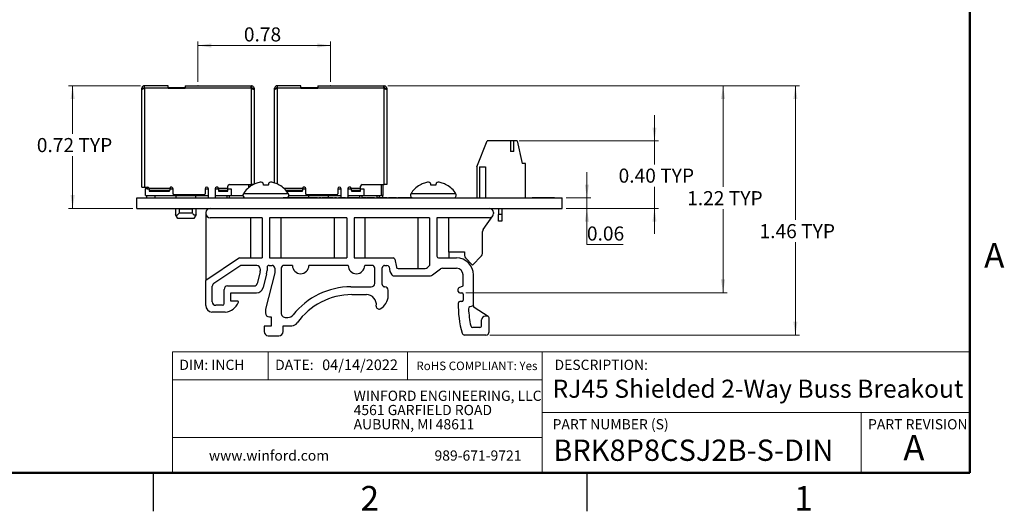
# Model space of a CAD drawing. Units: inches. Extents: x 0.1 to 10.1, y 0.1 to 6.5.
# Drawn here: x 4.3 to 10.1, y 0.1 to 3 of the extents above; entities that cross this region are included whole.
import ezdxf

# ---------------------------------------------------------------- set-up
doc = ezdxf.new("R2010")
doc.units = ezdxf.units.IN
doc.header["$LTSCALE"] = 0.6
doc.header["$MEASUREMENT"] = 0
doc.header["$PDSIZE"] = -1
doc.styles.add('SLDTEXTSTYLE1', font='TXT', dxfattribs={"width": 0.75})
doc.dimstyles.new('SLDDIMSTYLE3', dxfattribs={"dimtxt": 0.082677, "dimasz": 0.078, "dimexe": 0, "dimexo": 0.0625, "dimgap": 0.020669, "dimtad": 0, "dimtih": 1, "dimtoh": 1, "dimrnd": 1e-09, "dimzin": 0, "dimdsep": 46, "dimtxsty": 'SLDTEXTSTYLE1', "dimsah": 1, "dimcen": 0.09, "dimadec": 0, "dimazin": 0, "dimtfac": 1, "dimtmove": 0, "dimatfit": 0, "dimfxl": 0, "dimfrac": 2, "dimtolj": 1, "dimtzin": 12, "dimarcsym": 0})
doc.dimstyles.new('SLDDIMSTYLE5', dxfattribs={"dimtxt": 0.082677, "dimasz": 0.078, "dimexe": 0, "dimexo": 0.0625, "dimgap": 0.020669, "dimtad": 1, "dimrnd": 1e-09, "dimdsep": 46, "dimtxsty": 'SLDTEXTSTYLE1', "dimsah": 1, "dimcen": 0.09, "dimadec": 0, "dimazin": 2, "dimtfac": 1, "dimtofl": 0, "dimtmove": 0, "dimatfit": 3, "dimfxl": 0, "dimfrac": 2, "dimtolj": 1, "dimtzin": 12, "dimarcsym": 0})
doc.dimstyles.new('SLDDIMSTYLE6', dxfattribs={"dimtxt": 0.082677, "dimasz": 0.078, "dimexe": 0, "dimexo": 0.0625, "dimgap": 0.020669, "dimtad": 0, "dimtih": 1, "dimtoh": 1, "dimrnd": 1e-09, "dimzin": 12, "dimdsep": 46, "dimtxsty": 'SLDTEXTSTYLE1', "dimsah": 1, "dimcen": 0.09, "dimadec": 0, "dimazin": 3, "dimtfac": 1, "dimtofl": 0, "dimtmove": 0, "dimatfit": 3, "dimfxl": 0, "dimfrac": 2, "dimtolj": 1, "dimtzin": 12, "dimarcsym": 0})
doc.dimstyles.new('SLDDIMSTYLE7', dxfattribs={"dimtxt": 0.082677, "dimasz": 0.078, "dimexe": 0, "dimexo": 0.0625, "dimgap": 0.020669, "dimtad": 0, "dimtih": 1, "dimtoh": 1, "dimrnd": 1e-09, "dimdsep": 46, "dimtxsty": 'SLDTEXTSTYLE1', "dimsah": 1, "dimcen": 0.09, "dimadec": 0, "dimazin": 2, "dimtfac": 1, "dimtmove": 0, "dimatfit": 0, "dimfxl": 0, "dimfrac": 2, "dimtolj": 1, "dimtzin": 12, "dimarcsym": 0})
doc.dimstyles.new('SLDDIMSTYLE8', dxfattribs={"dimtxt": 0.082677, "dimasz": 0.078, "dimexe": 0, "dimexo": 0.0625, "dimgap": 0.020669, "dimtad": 0, "dimtih": 1, "dimtoh": 1, "dimrnd": 1e-09, "dimdsep": 46, "dimtxsty": 'SLDTEXTSTYLE1', "dimsah": 1, "dimcen": 0.09, "dimadec": 0, "dimazin": 2, "dimtfac": 1, "dimtofl": 0, "dimtmove": 0, "dimatfit": 3, "dimfxl": 0, "dimfrac": 2, "dimtolj": 1, "dimtzin": 12, "dimarcsym": 0})

# ---------------------------------------------------------------- blocks, each defined once
blk = doc.blocks.new('SW_NOTE_0')
at = {"color": 0, "linetype": 'Continuous', "lineweight": 0, "char_height": 0.06, "attachment_point": 1, "style": 'SLDTEXTSTYLE1'}
for s, insert in [('WINFORD ENGINEERING, LLC', (0, 0.0773)), ('4561 GARFIELD ROAD', (0, -0.0063)), ('AUBURN, MI 48611', (0, -0.0899))]:
    blk.add_mtext(s, dxfattribs=dict(at, insert=insert))
blk = doc.blocks.new('_D_8')
at = {"color": 7, "linetype": 'Continuous', "lineweight": 18}
for p, q in [((5.3636, 2.5971), (5.3636, 2.8333)), ((5.3636, 2.8097), (6.1436, 2.8097)), ((6.1436, 2.5971), (6.1436, 2.8333))]:
    blk.add_line(p, q, dxfattribs=at)
for points in [[(5.3636, 2.8097), (5.4416, 2.7977), (5.4416, 2.8217)], [(6.1436, 2.8097), (6.0656, 2.8217), (6.0656, 2.7977)]]:
    blk.add_solid(points, dxfattribs=at)
at = {"color": 7, "linetype": 'Continuous', "lineweight": 18, "insert": (5.6334, 2.9163), "char_height": 0.08268, "attachment_point": 1, "style": 'SLDTEXTSTYLE1'}
blk.add_mtext('0.78', dxfattribs=at)
blk = doc.blocks.new('_D_9')
at = {"color": 7, "linetype": 'Continuous', "lineweight": 18}
for p, q in [((6.4805, 2.5734), (8.8988, 2.5734)), ((8.8752, 2.5734), (8.8752, 1.7858)), ((8.8752, 1.1096), (8.8752, 1.6546)), ((7.0794, 1.1096), (8.8988, 1.1096))]:
    blk.add_line(p, q, dxfattribs=at)
for points in [[(8.8752, 2.5734), (8.8632, 2.4954), (8.8872, 2.4954)], [(8.8752, 1.1096), (8.8872, 1.1876), (8.8632, 1.1876)]]:
    blk.add_solid(points, dxfattribs=at)
at = {"color": 7, "linetype": 'Continuous', "lineweight": 18, "char_height": 0.08268, "attachment_point": 1, "style": 'SLDTEXTSTYLE1'}
for s, insert in [('1.46', (8.6643, 1.7612)), ('TYP', (8.9091, 1.7612))]:
    blk.add_mtext(s, dxfattribs=dict(at, insert=insert))
blk = doc.blocks.new('_D_10')
at = {"color": 7, "linetype": 'Continuous', "lineweight": 18}
for p, q in [((6.4805, 2.5734), (8.4736, 2.5734)), ((8.45, 2.5734), (8.45, 1.9793)), ((8.45, 1.358), (8.45, 1.8481)), ((6.9383, 1.358), (8.4736, 1.358))]:
    blk.add_line(p, q, dxfattribs=at)
for points in [[(8.45, 2.5734), (8.438, 2.4954), (8.462, 2.4954)], [(8.45, 1.358), (8.462, 1.436), (8.438, 1.436)]]:
    blk.add_solid(points, dxfattribs=at)
at = {"color": 7, "linetype": 'Continuous', "lineweight": 18, "char_height": 0.08268, "attachment_point": 1, "style": 'SLDTEXTSTYLE1'}
for s, insert in [('1.22', (8.2391, 1.9547)), ('TYP', (8.4839, 1.9547))]:
    blk.add_mtext(s, dxfattribs=dict(at, insert=insert))
blk = doc.blocks.new('_D_11')
at = {"color": 7, "linetype": 'Continuous', "lineweight": 18}
for p, q in [((8.0469, 2.2501), (8.0469, 2.4001)), ((7.2523, 2.2501), (8.0705, 2.2501)), ((8.0469, 2.2501), (8.0469, 2.1118)), ((8.0469, 1.8534), (8.0469, 1.9806)), ((7.5287, 1.8534), (8.0705, 1.8534)), ((8.0469, 1.8534), (8.0469, 1.7034))]:
    blk.add_line(p, q, dxfattribs=at)
for points in [[(8.0469, 2.2501), (8.0589, 2.3281), (8.0349, 2.3281)], [(8.0469, 1.8534), (8.0349, 1.7754), (8.0589, 1.7754)]]:
    blk.add_solid(points, dxfattribs=at)
at = {"color": 7, "linetype": 'Continuous', "lineweight": 18, "char_height": 0.08268, "attachment_point": 1, "style": 'SLDTEXTSTYLE1'}
for s, insert in [('0.40', (7.836, 2.0871)), ('TYP', (8.0808, 2.0871))]:
    blk.add_mtext(s, dxfattribs=dict(at, insert=insert))
blk = doc.blocks.new('_D_12')
at = {"color": 7, "linetype": 'Continuous', "lineweight": 18}
for p, q in [((7.6497, 1.9154), (7.6497, 2.0654)), ((7.5287, 1.9154), (7.6733, 1.9154)), ((7.6497, 1.9154), (7.6497, 1.8534)), ((7.5287, 1.8534), (7.6733, 1.8534)), ((7.6497, 1.6408), (7.6497, 1.8534)), ((7.8635, 1.6408), (7.6497, 1.6408))]:
    blk.add_line(p, q, dxfattribs=at)
for points in [[(7.6497, 1.9154), (7.6617, 1.9934), (7.6377, 1.9934)], [(7.6497, 1.8534), (7.6377, 1.7754), (7.6617, 1.7754)]]:
    blk.add_solid(points, dxfattribs=at)
at = {"color": 7, "linetype": 'Continuous', "lineweight": 18, "insert": (7.6497, 1.7474), "char_height": 0.08268, "attachment_point": 1, "style": 'SLDTEXTSTYLE1'}
blk.add_mtext('0.06', dxfattribs=at)
blk = doc.blocks.new('_D_13')
at = {"color": 7, "linetype": 'Continuous', "lineweight": 18}
for p, q in [((5.0255, 2.5734), (4.6035, 2.5734)), ((4.6271, 2.5734), (4.6271, 2.2912)), ((4.6271, 1.8534), (4.6271, 2.1599)), ((4.9815, 1.8534), (4.6035, 1.8534))]:
    blk.add_line(p, q, dxfattribs=at)
for points in [[(4.6271, 2.5734), (4.6151, 2.4954), (4.6391, 2.4954)], [(4.6271, 1.8534), (4.6391, 1.9314), (4.6151, 1.9314)]]:
    blk.add_solid(points, dxfattribs=at)
at = {"color": 7, "linetype": 'Continuous', "lineweight": 18, "char_height": 0.08268, "attachment_point": 1, "style": 'SLDTEXTSTYLE1'}
for s, insert in [('0.72', (4.4163, 2.2665)), ('TYP', (4.6611, 2.2665))]:
    blk.add_mtext(s, dxfattribs=dict(at, insert=insert))

msp = doc.modelspace()

# ---------------------------------------------------------------- linework, layer by layer
at = {"color": 7, "linetype": 'Continuous', "lineweight": 50}
for p, q in [((9.9, 6.3), (9.9, 0.3)), ((9.9, 0.3), (0.3, 0.3))]:
    msp.add_line(p, q, dxfattribs=at)
at = {"color": 7, "linetype": 'Continuous', "lineweight": 25}
for p, q in [((5.0341, 2.5584), (5.0441, 2.5584)), ((5.0341, 2.5504), (5.0341, 2.5584)), ((5.0341, 1.9784), (5.0341, 2.5504)), ((5.0441, 2.5557), (5.0441, 2.5584)), ((5.0503, 2.5734), (5.0491, 2.5734)), ((5.0503, 2.5634), (5.0491, 2.5634)), ((5.0491, 2.5572), (5.0491, 1.9784)), ((5.1881, 2.5734), (5.0503, 2.5734)), ((5.0503, 2.5584), (5.0503, 2.5734)), ((5.1881, 2.5584), (5.0503, 2.5584)), ((5.1881, 2.5584), (5.1881, 2.5734)), ((5.1881, 2.5634), (5.2881, 2.5634)), ((5.1881, 2.5583), (5.1881, 2.5584)), ((5.2881, 2.5583), (5.1881, 2.5583)), ((5.2881, 2.5734), (5.2881, 2.5584)), ((5.2881, 2.5734), (5.6768, 2.5734)), ((5.2881, 2.5584), (5.2881, 2.5583)), ((5.6768, 2.5584), (5.2881, 2.5584)), ((5.6768, 2.5584), (5.6768, 2.5734)), ((5.6781, 2.5734), (5.6768, 2.5734)), ((5.6781, 2.5634), (5.6768, 2.5634)), ((5.6781, 1.9934), (5.6781, 2.5572)), ((5.6781, 2.5572), (5.6831, 2.5557)), ((5.6831, 2.5584), (5.6931, 2.5584)), ((5.6831, 2.5584), (5.6831, 2.5557)), ((5.6931, 2.5584), (5.6931, 2.5504)), ((5.6931, 2.5504), (5.6931, 1.9953)), ((5.8141, 2.5584), (5.8241, 2.5584)), ((5.8141, 2.5504), (5.8141, 2.5584)), ((5.8141, 2.0029), (5.8141, 2.5504)), ((5.8241, 2.5557), (5.8241, 2.5584)), ((5.8303, 2.5734), (5.8291, 2.5734)), ((5.8303, 2.5634), (5.8291, 2.5634)), ((5.8303, 2.5584), (5.8303, 2.5734)), ((5.9681, 2.5734), (5.8303, 2.5734)), ((5.9681, 2.5584), (5.8303, 2.5584)), ((5.9681, 2.5584), (5.9681, 2.5734)), ((5.9681, 2.5634), (6.0681, 2.5634)), ((5.9681, 2.5583), (5.9681, 2.5584)), ((6.0681, 2.5583), (5.9681, 2.5583)), ((6.0681, 2.5734), (6.0681, 2.5584)), ((6.0681, 2.5734), (6.4568, 2.5734)), ((6.0681, 2.5584), (6.0681, 2.5583)), ((6.4568, 2.5584), (6.0681, 2.5584)), ((6.4568, 2.5584), (6.4568, 2.5734)), ((6.4581, 2.5734), (6.4568, 2.5734)), ((6.4581, 2.5634), (6.4568, 2.5634)), ((6.4581, 1.9934), (6.4581, 2.5572)), ((6.4581, 2.5572), (6.4631, 2.5557)), ((6.4631, 2.5584), (6.4731, 2.5584)), ((6.4631, 2.5584), (6.4631, 2.5557)), ((6.4731, 2.5584), (6.4731, 2.5504)), ((6.4731, 2.5504), (6.4731, 1.9934)), ((7.0023, 2.0965), (7.0633, 2.2501)), ((7.2011, 2.2501), (7.0633, 2.2501)), ((7.1864, 2.2501), (7.1174, 2.2501)), ((7.2011, 2.2501), (7.2011, 2.1871)), ((7.2208, 2.2501), (7.2011, 2.2501)), ((7.2208, 2.1871), (7.2208, 2.2501)), ((7.2405, 2.2501), (7.2208, 2.2501)), ((7.2405, 2.2501), (7.27, 2.1162)), ((7.2208, 2.1871), (7.2011, 2.1871)), ((7.0023, 2.0965), (7.0023, 1.9154)), ((7.018, 2.0965), (7.018, 1.9154)), ((7.018, 2.0965), (7.0535, 2.0965)), ((7.0535, 2.0965), (7.0535, 1.9154)), ((7.2897, 2.1162), (7.27, 2.1162)), ((7.2897, 1.9154), (7.2897, 2.1162)), ((5.0341, 1.9784), (5.0491, 1.9784)), ((5.0491, 1.9784), (5.0671, 1.9784)), ((5.0561, 1.9784), (5.0561, 1.9684)), ((5.0641, 1.9684), (5.0561, 1.9684)), ((5.0561, 1.9284), (5.0561, 1.9684)), ((5.0641, 1.9684), (5.0766, 1.9684)), ((5.0762, 1.9726), (5.198, 1.9726)), ((5.1976, 1.9684), (5.2171, 1.9684)), ((5.2171, 1.9384), (5.2171, 1.9684)), ((5.4051, 1.9684), (5.4251, 1.9684)), ((5.4051, 1.9684), (5.4051, 1.9384)), ((5.4251, 1.9164), (5.4251, 1.9684)), ((5.4651, 1.9684), (5.4846, 1.9684)), ((5.4651, 1.9684), (5.4651, 1.9164)), ((5.4842, 1.9726), (5.5391, 1.9726)), ((5.5391, 1.9726), (5.5391, 1.9834)), ((5.5391, 1.9579), (5.5391, 1.9726)), ((5.5391, 1.9684), (5.5591, 1.9684)), ((5.5491, 1.9934), (5.6781, 1.9934)), ((5.5591, 1.9684), (5.5591, 1.9284)), ((5.6711, 1.9934), (5.6711, 1.9828)), ((5.6895, 1.9934), (5.6781, 1.9934)), ((5.6844, 1.9906), (5.6831, 1.9906)), ((5.7771, 1.9906), (5.7488, 1.9906)), ((5.8428, 1.9906), (5.8415, 1.9906)), ((5.9776, 1.9684), (5.9971, 1.9684)), ((5.9971, 1.9384), (5.9971, 1.9684)), ((6.1851, 1.9684), (6.2051, 1.9684)), ((6.1851, 1.9684), (6.1851, 1.9384)), ((6.2051, 1.9164), (6.2051, 1.9684)), ((6.2451, 1.9684), (6.2646, 1.9684)), ((6.2451, 1.9684), (6.2451, 1.9164)), ((6.2642, 1.9726), (6.3191, 1.9726)), ((6.3191, 1.9726), (6.3191, 1.9834)), ((6.3191, 1.9579), (6.3191, 1.9726)), ((6.3191, 1.9684), (6.3391, 1.9684)), ((6.3291, 1.9934), (6.4581, 1.9934)), ((6.3391, 1.9684), (6.3391, 1.9284)), ((6.4511, 1.9934), (6.4511, 1.9284)), ((6.4731, 1.9934), (6.4581, 1.9934)), ((6.6686, 1.9906), (6.6674, 1.9906)), ((6.7614, 1.9906), (6.7331, 1.9906)), ((6.8271, 1.9906), (6.8258, 1.9906)), ((5.0051, 1.8534), (5.0051, 1.9154)), ((5.0051, 1.9154), (7.5051, 1.9154)), ((5.0409, 1.9164), (5.0409, 1.9154)), ((5.0409, 1.9164), (5.091, 1.9164)), ((5.0561, 1.9284), (5.2171, 1.9284)), ((5.0611, 1.9284), (5.0611, 1.9164)), ((5.1971, 1.9579), (5.0771, 1.9579)), ((5.0771, 1.9579), (5.0771, 1.9543)), ((5.0771, 1.9543), (5.1971, 1.9543)), ((5.091, 1.9164), (5.091, 1.9154)), ((5.091, 1.9164), (5.1201, 1.9164)), ((5.1111, 1.9164), (5.1111, 1.9284)), ((5.1201, 1.9164), (5.1201, 1.9154)), ((5.1201, 1.9164), (5.1348, 1.9164)), ((5.1348, 1.9164), (5.1348, 1.9154)), ((5.1348, 1.9164), (5.1494, 1.9164)), ((5.1494, 1.9164), (5.1494, 1.9154)), ((5.1494, 1.9164), (5.1786, 1.9164)), ((5.1786, 1.9164), (5.1786, 1.9154)), ((5.1786, 1.9164), (5.1938, 1.9164)), ((5.1938, 1.9164), (5.1938, 1.9154)), ((5.1938, 1.9164), (5.196, 1.9164)), ((5.196, 1.9164), (5.196, 1.9154)), ((5.196, 1.9164), (5.6472, 1.9164)), ((5.1971, 1.9543), (5.1971, 1.9579)), ((5.2171, 1.9384), (5.2171, 1.9284)), ((5.2171, 1.9284), (5.3621, 1.9284)), ((5.4001, 1.9334), (5.2221, 1.9334)), ((5.2328, 1.9284), (5.2328, 1.9164)), ((5.3514, 1.9164), (5.3514, 1.9284)), ((5.3621, 1.9284), (5.3621, 1.9334)), ((5.3621, 1.9284), (5.4251, 1.9284)), ((5.4651, 1.9284), (5.5591, 1.9284)), ((5.5391, 1.9579), (5.4851, 1.9579)), ((5.4851, 1.9579), (5.4851, 1.9543)), ((5.4851, 1.9543), (5.5391, 1.9543)), ((5.5358, 1.9164), (5.5358, 1.9284)), ((5.5391, 1.9543), (5.5391, 1.9579)), ((5.5483, 1.9164), (5.5483, 1.9284)), ((5.5591, 1.9284), (5.6282, 1.9284)), ((5.6358, 1.9176), (5.6358, 1.9164)), ((5.6472, 1.9164), (5.6472, 1.9154)), ((5.6472, 1.9164), (5.6494, 1.9164)), ((5.6494, 1.9164), (5.6494, 1.9154)), ((5.8651, 1.9164), (5.8651, 1.9154)), ((5.8793, 1.9164), (5.8651, 1.9164)), ((5.8793, 1.9164), (5.8793, 1.9154)), ((5.8909, 1.9164), (5.8793, 1.9164)), ((5.885, 1.9543), (5.9771, 1.9543)), ((5.8909, 1.9164), (5.8909, 1.9154)), ((5.8986, 1.9164), (5.8909, 1.9164)), ((5.8911, 1.9164), (5.8911, 1.9182)), ((5.8977, 1.9284), (5.9971, 1.9284)), ((5.8986, 1.9164), (5.8986, 1.9154)), ((5.9065, 1.9164), (5.8986, 1.9164)), ((5.9065, 1.9164), (5.9065, 1.9154)), ((5.918, 1.9164), (5.9065, 1.9164)), ((5.918, 1.9164), (5.918, 1.9154)), ((5.9322, 1.9164), (5.918, 1.9164)), ((5.9322, 1.9164), (5.9322, 1.9154)), ((5.9326, 1.9164), (5.9322, 1.9164)), ((5.9326, 1.9164), (5.9326, 1.9154)), ((5.9468, 1.9164), (5.9326, 1.9164)), ((5.9468, 1.9164), (5.9468, 1.9154)), ((5.9584, 1.9164), (5.9468, 1.9164)), ((5.9584, 1.9164), (5.9584, 1.9154)), ((5.9661, 1.9164), (5.9584, 1.9164)), ((5.9661, 1.9164), (5.9661, 1.9154)), ((5.974, 1.9164), (5.9661, 1.9164)), ((5.974, 1.9164), (5.974, 1.9154)), ((5.9855, 1.9164), (5.974, 1.9164)), ((5.9771, 1.9543), (5.9771, 1.9579)), ((5.9855, 1.9164), (5.9855, 1.9154)), ((5.9997, 1.9164), (5.9855, 1.9164)), ((5.9971, 1.9384), (5.9971, 1.9284)), ((5.9971, 1.9284), (6.1421, 1.9284)), ((5.9997, 1.9164), (5.9997, 1.9154)), ((6, 1.9164), (6, 1.9154)), ((6.0142, 1.9164), (6, 1.9164)), ((6.1801, 1.9334), (6.0021, 1.9334)), ((6.0128, 1.9284), (6.0128, 1.9164)), ((6.0142, 1.9164), (6.0142, 1.9154)), ((6.0259, 1.9164), (6.0142, 1.9164)), ((6.0259, 1.9164), (6.0259, 1.9154)), ((6.0336, 1.9164), (6.0259, 1.9164)), ((6.0336, 1.9164), (6.0336, 1.9154)), ((6.0415, 1.9164), (6.0336, 1.9164)), ((6.0415, 1.9164), (6.0415, 1.9154)), ((6.0529, 1.9164), (6.0415, 1.9164)), ((6.0529, 1.9164), (6.0529, 1.9154)), ((6.0671, 1.9164), (6.0529, 1.9164)), ((6.0671, 1.9164), (6.0671, 1.9154)), ((6.0735, 1.9164), (6.0735, 1.9154)), ((6.0856, 1.9164), (6.0735, 1.9164)), ((6.0856, 1.9164), (6.0856, 1.9154)), ((6.092, 1.9164), (6.092, 1.9154)), ((6.1062, 1.9164), (6.092, 1.9164)), ((6.1062, 1.9164), (6.1062, 1.9154)), ((6.1178, 1.9164), (6.1062, 1.9164)), ((6.1178, 1.9164), (6.1178, 1.9154)), ((6.1255, 1.9164), (6.1178, 1.9164)), ((6.1255, 1.9164), (6.1255, 1.9154)), ((6.1334, 1.9164), (6.1255, 1.9164)), ((6.1314, 1.9164), (6.1314, 1.9284)), ((6.1334, 1.9164), (6.1334, 1.9154)), ((6.1449, 1.9164), (6.1334, 1.9164)), ((6.1421, 1.9284), (6.1421, 1.9334)), ((6.1421, 1.9284), (6.2051, 1.9284)), ((6.1449, 1.9164), (6.1449, 1.9154)), ((6.1591, 1.9164), (6.1449, 1.9164)), ((6.1591, 1.9164), (6.1591, 1.9154)), ((6.1655, 1.9164), (6.1655, 1.9154)), ((6.1776, 1.9164), (6.1655, 1.9164)), ((6.1776, 1.9164), (6.1776, 1.9154)), ((6.19, 1.9164), (6.19, 1.9154)), ((6.2021, 1.9164), (6.19, 1.9164)), ((6.2021, 1.9164), (6.2021, 1.9154)), ((6.2111, 1.9164), (6.2111, 1.9154)), ((6.2179, 1.9164), (6.2179, 1.9154)), ((6.23, 1.9164), (6.2179, 1.9164)), ((6.23, 1.9164), (6.23, 1.9154)), ((6.2386, 1.9164), (6.2386, 1.9154)), ((6.2447, 1.9164), (6.2386, 1.9164)), ((6.2567, 1.9164), (6.2447, 1.9164)), ((6.2447, 1.9164), (6.2447, 1.9154)), ((6.2451, 1.9284), (6.3391, 1.9284)), ((6.2567, 1.9164), (6.2567, 1.9154)), ((6.265, 1.9164), (6.2567, 1.9164)), ((6.265, 1.9164), (6.265, 1.9154)), ((6.3191, 1.9579), (6.2651, 1.9579)), ((6.2651, 1.9579), (6.2651, 1.9543)), ((6.2651, 1.9543), (6.3191, 1.9543)), ((6.2669, 1.9164), (6.2653, 1.9164)), ((6.2669, 1.9164), (6.2669, 1.9154)), ((6.268, 1.9164), (6.2669, 1.9164)), ((6.268, 1.9164), (6.268, 1.9154)), ((6.2699, 1.9164), (6.2699, 1.9154)), ((6.2929, 1.9164), (6.2929, 1.9154)), ((6.3158, 1.9164), (6.3158, 1.9284)), ((6.3159, 1.9164), (6.3159, 1.9154)), ((6.3191, 1.9543), (6.3191, 1.9579)), ((6.3381, 1.9164), (6.3261, 1.9164)), ((6.3261, 1.9164), (6.3261, 1.9154)), ((6.3283, 1.9164), (6.3283, 1.9284)), ((6.3381, 1.9164), (6.3381, 1.9154)), ((6.3391, 1.9284), (6.4431, 1.9284)), ((6.3454, 1.9164), (6.3454, 1.9154)), ((6.3506, 1.9164), (6.3506, 1.9154)), ((6.354, 1.9164), (6.3506, 1.9164)), ((6.354, 1.9164), (6.354, 1.9154)), ((6.3574, 1.9164), (6.3574, 1.9154)), ((6.375, 1.9164), (6.375, 1.9154)), ((6.3883, 1.9164), (6.3883, 1.9154)), ((6.4003, 1.9164), (6.3883, 1.9164)), ((6.4003, 1.9164), (6.4003, 1.9154)), ((6.4135, 1.9164), (6.4135, 1.9154)), ((6.4256, 1.9164), (6.4135, 1.9164)), ((6.4158, 1.9284), (6.4158, 1.9164)), ((6.4256, 1.9164), (6.4256, 1.9154)), ((6.4283, 1.9284), (6.4283, 1.9154)), ((6.4291, 1.9284), (6.4291, 1.9154)), ((6.435, 1.9164), (6.435, 1.9154)), ((6.4511, 1.9284), (6.4431, 1.9284)), ((6.4511, 1.9154), (6.4511, 1.9284)), ((6.4561, 1.9164), (6.4561, 1.9154)), ((6.4765, 1.9164), (6.4765, 1.9154)), ((6.4836, 1.9164), (6.4836, 1.9154)), ((6.5067, 1.9164), (6.5067, 1.9154)), ((6.5296, 1.9164), (6.5296, 1.9154)), ((6.5503, 1.9164), (6.5383, 1.9164)), ((6.5383, 1.9164), (6.5383, 1.9154)), ((6.5503, 1.9164), (6.5503, 1.9154)), ((6.5588, 1.9164), (6.5588, 1.9154)), ((6.5635, 1.9164), (6.5632, 1.9164)), ((6.5767, 1.9164), (6.5647, 1.9164)), ((6.5647, 1.9164), (6.5647, 1.9154)), ((6.5767, 1.9164), (6.5767, 1.9154)), ((6.5851, 1.9164), (6.5851, 1.9154)), ((6.5899, 1.9164), (6.5899, 1.9154)), ((6.591, 1.9164), (6.591, 1.9154)), ((6.6031, 1.9164), (6.591, 1.9164)), ((6.6031, 1.9164), (6.6031, 1.9154)), ((6.6177, 1.9164), (6.6116, 1.9164)), ((6.6131, 1.9164), (6.6131, 1.9154)), ((6.6189, 1.9164), (6.6189, 1.9154)), ((6.6239, 1.916), (6.6239, 1.9154)), ((7.3287, 1.9164), (7.3287, 1.9154)), ((7.3583, 1.9164), (7.3583, 1.9154)), ((7.387, 1.9164), (7.387, 1.9154)), ((7.3988, 1.9164), (7.3988, 1.9154)), ((7.4139, 1.9164), (7.3996, 1.9164)), ((7.3996, 1.9164), (7.3996, 1.9154)), ((7.4139, 1.9164), (7.4139, 1.9154)), ((7.4445, 1.9164), (7.4139, 1.9164)), ((7.4588, 1.9164), (7.4445, 1.9164)), ((7.4445, 1.9164), (7.4445, 1.9154)), ((7.4588, 1.9164), (7.4588, 1.9154)), ((7.5051, 1.8534), (7.5051, 1.9154)), ((5.0051, 1.8534), (7.5051, 1.8534)), ((5.2309, 1.8534), (5.2309, 1.8173)), ((5.3533, 1.8173), (5.3533, 1.8534)), ((5.4251, 1.8516), (5.4251, 1.8534)), ((7.1302, 1.8534), (7.1302, 1.817)), ((7.1499, 1.8534), (7.1499, 1.817)), ((5.2454, 1.7934), (5.2309, 1.8173)), ((5.2546, 1.8281), (5.2546, 1.8481)), ((5.3295, 1.8481), (5.2546, 1.8481)), ((5.2546, 1.8281), (5.3295, 1.8281)), ((5.3295, 1.8481), (5.3295, 1.8281)), ((5.3533, 1.8173), (5.3387, 1.7934)), ((5.4095, 1.8284), (5.4095, 1.8234)), ((5.4095, 1.8234), (5.4095, 1.4296)), ((5.7418, 1.7984), (5.4345, 1.7984)), ((5.6726, 1.7984), (5.6726, 1.5624)), ((5.7418, 1.7984), (5.7418, 1.5624)), ((6.2377, 1.7984), (5.7841, 1.7984)), ((5.7841, 1.7984), (5.7841, 1.5624)), ((5.8533, 1.5624), (5.8533, 1.7984)), ((6.1647, 1.7984), (6.1647, 1.5624)), ((6.2377, 1.7984), (6.2377, 1.5624)), ((6.7243, 1.7984), (6.2818, 1.7984)), ((6.2818, 1.7984), (6.2818, 1.5624)), ((6.3455, 1.5624), (6.3455, 1.7984)), ((6.6569, 1.7984), (6.6569, 1.5001)), ((6.7243, 1.7984), (6.7243, 1.5176)), ((7.0757, 1.7984), (6.7684, 1.7984)), ((6.7684, 1.7984), (6.7684, 1.5724)), ((6.8376, 1.5973), (6.8376, 1.7984)), ((7.0401, 1.7286), (7.0967, 1.8099)), ((7.1007, 1.8284), (7.1007, 1.8234)), ((7.1499, 1.817), (7.1302, 1.817)), ((7.1302, 1.7777), (7.1302, 1.817)), ((7.1499, 1.817), (7.1499, 1.7777)), ((5.3387, 1.7934), (5.2454, 1.7934)), ((7.1499, 1.7777), (7.1302, 1.7777)), ((7.0366, 1.5882), (7.0366, 1.7172)), ((6.8376, 1.5624), (6.8376, 1.5627)), ((6.84, 1.5975), (6.9303, 1.5975)), ((6.8407, 1.5624), (6.8407, 1.5975)), ((6.9303, 1.5975), (6.9303, 1.5765)), ((6.9776, 1.5209), (7.0307, 1.574)), ((5.6078, 1.5624), (5.4095, 1.4296)), ((5.609, 1.5151), (5.4566, 1.413)), ((5.6078, 1.5624), (5.7418, 1.5624)), ((5.7096, 1.5185), (5.6201, 1.5185)), ((5.7696, 1.5067), (5.7696, 1.489)), ((5.7814, 1.5185), (5.7994, 1.5185)), ((5.7841, 1.5624), (6.2377, 1.5624)), ((5.9188, 1.5185), (5.8689, 1.5185)), ((6.2469, 1.5185), (6.0155, 1.5185)), ((6.2818, 1.5624), (6.5107, 1.5624)), ((6.3866, 1.5185), (6.3436, 1.5185)), ((6.461, 1.5185), (6.4739, 1.5185)), ((6.4865, 1.5103), (6.4921, 1.4823)), ((6.5205, 1.5544), (6.5298, 1.5081)), ((6.7243, 1.5176), (6.7129, 1.5061)), ((6.7784, 1.5624), (6.8826, 1.5624)), ((6.9361, 1.5624), (6.9776, 1.5209)), ((5.729, 1.4819), (5.712, 1.4132)), ((5.729, 1.4819), (5.7296, 1.4867)), ((5.7296, 1.4985), (5.7296, 1.4867)), ((5.7673, 1.47), (5.747, 1.3884)), ((5.8151, 1.4743), (5.7599, 1.2614)), ((5.8151, 1.5028), (5.8151, 1.4743)), ((5.8531, 1.5028), (5.8531, 1.2406)), ((6.4023, 1.4129), (6.4023, 1.5028)), ((6.4472, 1.4063), (6.4472, 1.5047)), ((6.4921, 1.4823), (6.5031, 1.4631)), ((6.5118, 1.4581), (6.7306, 1.4581)), ((6.5396, 1.5001), (6.6987, 1.5001)), ((6.7429, 1.4624), (6.7883, 1.4981)), ((6.8007, 1.5024), (6.8826, 1.5024)), ((6.9226, 1.3984), (6.9226, 1.4624)), ((6.9826, 1.2807), (6.9826, 1.4624)), ((5.4095, 1.2835), (5.4095, 1.4296)), ((5.4478, 1.3046), (5.4478, 1.3964)), ((5.5377, 1.3981), (5.6926, 1.3981)), ((6.2628, 1.3929), (6.3823, 1.3929)), ((6.4621, 1.3925), (6.461, 1.3925)), ((6.8989, 1.3884), (6.9226, 1.3984)), ((5.5177, 1.2946), (5.5177, 1.3781)), ((5.5577, 1.3581), (5.7082, 1.3581)), ((5.5577, 1.3082), (5.5577, 1.3581)), ((6.268, 1.347), (6.3537, 1.347)), ((6.4818, 1.3404), (6.4818, 1.3728)), ((6.894, 1.366), (6.894, 1.381)), ((6.902, 1.358), (6.9147, 1.358)), ((6.9226, 1.3501), (6.9226, 1.3141)), ((5.5077, 1.2846), (5.4678, 1.2846)), ((5.5973, 1.3082), (5.5577, 1.3082)), ((6.9147, 1.3063), (6.9019, 1.3063)), ((6.9826, 1.2807), (6.9622, 1.2752)), ((5.5237, 1.2444), (5.4444, 1.2444)), ((5.7599, 1.2614), (5.7599, 1.2402)), ((5.7835, 1.2165), (5.7944, 1.2165)), ((5.7944, 1.2165), (5.7944, 1.1613)), ((7.0701, 1.2192), (6.9872, 1.2723)), ((7.0642, 1.2209), (7.0528, 1.2209)), ((5.753, 1.1613), (5.753, 1.1297)), ((5.7944, 1.1613), (5.753, 1.1613)), ((5.8635, 1.1648), (5.9151, 1.1648)), ((5.8635, 1.1297), (5.8635, 1.1648)), ((5.8807, 1.2131), (5.8922, 1.2131)), ((7.0308, 1.1656), (7.0308, 1.1989)), ((7.0758, 1.1296), (7.0758, 1.2076)), ((5.7766, 1.1061), (5.8399, 1.1061)), ((7.0558, 1.1096), (6.931, 1.1096)), ((7.0198, 1.1546), (6.9778, 1.1546)), ((5.1, 0.3), (5.1, 0.075)), ((7.65, 0.3), (7.65, 0.075))]:
    msp.add_line(p, q, dxfattribs=at)
at = {"color": 8, "linetype": 'Continuous', "lineweight": 25}
for p, q in [((5.8291, 2.5572), (5.8291, 1.997)), ((5.0641, 1.9784), (5.0641, 1.9684)), ((5.6631, 1.9766), (5.6631, 1.9934)), ((5.8675, 1.9726), (5.978, 1.9726)), ((6.4431, 1.9284), (6.4431, 1.9934)), ((5.8955, 1.9397), (5.6304, 1.9397)), ((5.9771, 1.9579), (5.882, 1.9579)), ((6.8798, 1.9397), (6.6147, 1.9397))]:
    msp.add_line(p, q, dxfattribs=at)
at = {"color": 7, "linetype": 'Continuous', "lineweight": 18}
for p, q in [((9.9, 1.0115), (5.2148, 1.0115)), ((5.2148, 1.0115), (5.2148, 0.3)), ((5.7764, 1.0115), (5.7764, 0.8477)), ((6.5954, 1.0115), (6.5954, 0.8477)), ((7.3864, 0.6548), (7.3864, 1.0115)), ((7.3864, 0.8477), (5.2148, 0.8477)), ((7.3864, 0.6548), (9.9, 0.6548)), ((7.3864, 0.6548), (7.3864, 0.3)), ((9.262, 0.6548), (9.262, 0.3)), ((7.3864, 0.5088), (5.2148, 0.5088))]:
    msp.add_line(p, q, dxfattribs=at)
at = {"color": 7, "linetype": 'Continuous', "lineweight": 25, "flags": 128}
for points in [[(5.7488, 1.9906), (5.7485, 1.9924), (5.7482, 1.994), (5.7479, 1.9956), (5.7477, 1.9971), (5.7474, 1.9986), (5.7472, 1.9999), (5.7469, 2.0012), (5.7467, 2.0024)], [(5.7792, 2.0024), (5.779, 2.0012), (5.7788, 1.9999), (5.7785, 1.9986), (5.7783, 1.9971), (5.778, 1.9956), (5.7777, 1.994), (5.7774, 1.9924), (5.7771, 1.9906)], [(6.7331, 1.9906), (6.7328, 1.9924), (6.7325, 1.994), (6.7322, 1.9956), (6.7319, 1.9971), (6.7317, 1.9986), (6.7314, 1.9999), (6.7312, 2.0012), (6.731, 2.0024)], [(6.7635, 2.0024), (6.7632, 2.0012), (6.763, 1.9999), (6.7628, 1.9986), (6.7625, 1.9971), (6.7622, 1.9956), (6.762, 1.994), (6.7617, 1.9924), (6.7614, 1.9906)]]:
    msp.add_lwpolyline(points, dxfattribs=at)
at = {"color": 7, "linetype": 'Continuous', "lineweight": 25}
for centre, radius, start, end in [((5.0441, 2.5634), 0.008, 308.68237, 321.31781), ((5.6831, 2.5634), 0.008, 218.68219, 231.3176), ((5.8241, 2.5634), 0.008, 308.68237, 321.31781), ((6.4631, 2.5634), 0.008, 218.68219, 231.3176), ((5.0671, 1.9684), 0.01, 24.80819, 90), ((5.2071, 1.9684), 0.01, 0, 155.18892), ((5.4151, 1.9684), 0.01, 0, 180), ((5.4751, 1.9684), 0.01, 24.81108, 180), ((5.5491, 1.9834), 0.01, 90, 180), ((5.763, 1.8554), 0.1571, 120.54355, 147.52656), ((5.7626, 1.8534), 0.158, 109.37269, 119.68598), ((5.7488, 1.8765), 0.1317, 95.84341, 107.01495), ((5.7263, 1.972), 0.0366, 56.15198, 75.72884), ((5.7996, 1.972), 0.0366, 104.27064, 123.84909), ((5.7772, 1.8765), 0.1317, 72.98474, 84.15691), ((5.7633, 1.8534), 0.1579, 60.31362, 70.62771), ((5.763, 1.8554), 0.1571, 32.47344, 59.45645), ((5.9871, 1.9684), 0.01, 0, 155.18892), ((6.1951, 1.9684), 0.01, 0, 180), ((6.2551, 1.9684), 0.01, 24.81108, 180), ((6.3291, 1.9834), 0.01, 90, 180), ((6.7472, 1.8554), 0.1571, 120.54355, 147.52656), ((6.7469, 1.8534), 0.1579, 109.37249, 119.68618), ((6.733, 1.8765), 0.1317, 95.84321, 107.01512), ((6.7106, 1.972), 0.0366, 56.15156, 75.72885), ((6.7839, 1.972), 0.0366, 104.27148, 123.84811), ((6.7614, 1.8765), 0.1317, 72.98495, 84.15676), ((6.7476, 1.8534), 0.1579, 60.31391, 70.62742), ((6.7472, 1.8554), 0.1571, 32.47344, 59.45645), ((5.2221, 1.9384), 0.005, 180, 270), ((5.4001, 1.9384), 0.005, 270, 0), ((5.6437, 1.9312), 0.0158, 147.52656, 249.88977), ((5.8822, 1.9312), 0.0158, 290.50816, 32.47344), ((6.0021, 1.9384), 0.005, 180, 270), ((6.1801, 1.9384), 0.005, 270, 0), ((6.628, 1.9312), 0.0158, 147.52656, 270), ((6.8664, 1.9312), 0.0158, 270, 32.47344), ((5.4345, 1.8284), 0.025, 90, 180), ((7.0757, 1.8284), 0.025, 0, 90), ((5.4345, 1.8234), 0.025, 180, 270), ((7.0747, 1.8252), 0.0267, 272.00725, 325.1844), ((7.0757, 1.8234), 0.025, 327.19165, 0), ((7.0566, 1.7172), 0.02, 145.1844, 180), ((6.7784, 1.5724), 0.01, 180, 270), ((6.84, 1.5875), 0.01, 90, 103.80378), ((6.84, 1.5724), 0.01, 256.19622, 270), ((6.9503, 1.5765), 0.02, 180, 225), ((7.0166, 1.5882), 0.02, 315, 0), ((5.6201, 1.4985), 0.02, 90, 123.82301), ((5.7096, 1.4985), 0.02, 0, 90), ((5.7814, 1.5067), 0.0118, 90, 180), ((5.7994, 1.5028), 0.0157, 360, 90), ((5.8689, 1.5028), 0.0157, 90, 180), ((5.9671, 1.5185), 0.0484, 180, 0), ((6.2953, 1.5185), 0.0484, 180, 0), ((6.3866, 1.5028), 0.0157, 360, 90), ((6.461, 1.5047), 0.0138, 90, 180), ((6.4739, 1.5047), 0.0138, 24.06561, 90), ((6.5107, 1.5524), 0.01, 11.3187, 90), ((6.5396, 1.5101), 0.01, 191.3187, 270), ((6.6987, 1.5201), 0.02, 270, 315.4549), ((6.8826, 1.4624), 0.1, 0, 90), ((5.7096, 1.4867), 0.02, 346.07308, 0), ((5.6908, 1.489), 0.0787, 346.07308, 360), ((6.5118, 1.4681), 0.01, 209.76455, 270), ((6.7306, 1.4781), 0.02, 270, 308.26952), ((6.8007, 1.4824), 0.02, 90, 128.26952), ((6.8826, 1.4624), 0.04, 0, 90), ((5.4678, 1.3964), 0.02, 123.82301, 180), ((5.5377, 1.3781), 0.02, 90, 180), ((5.6926, 1.4181), 0.02, 270, 346.07308), ((6.2628, 0.9605), 0.4324, 90, 141.76633), ((6.3823, 1.4129), 0.02, 270, 360), ((6.461, 1.4063), 0.0138, 180, 270), ((6.4621, 1.3728), 0.0197, 0, 90), ((5.7082, 1.3981), 0.04, 270, 346.07308), ((6.268, 0.9536), 0.3934, 90, 144.62657), ((6.3539, 1.2885), 0.0585, 351.6929, 90.23226), ((6.3931, 1.3422), 0.0887, 297.98736, 358.7958), ((6.902, 1.381), 0.008, 112.90577, 180), ((6.902, 1.366), 0.008, 180, 270), ((6.9147, 1.3501), 0.00787, 0, 90), ((5.4489, 1.2835), 0.0394, 180, 263.41887), ((5.4678, 1.3046), 0.02, 180, 270), ((5.5077, 1.2946), 0.01, 270, 0), ((5.5167, 1.3339), 0.0898, 274.46722, 339.77818), ((5.5973, 1.3043), 0.0039, 339.77818, 90), ((6.4273, 1.2778), 0.0157, 171.6929, 297.98736), ((7.4977, 1.2826), 0.6039, 178.48107, 195.50976), ((6.9019, 1.2984), 0.00787, 90, 178.48107), ((6.9147, 1.3141), 0.00787, 270, 0), ((6.9651, 1.2646), 0.011, 105.18626, 181.93708), ((6.9926, 1.2807), 0.01, 180, 237.37008), ((5.7835, 1.2402), 0.0236, 180, 270), ((5.8797, 1.2396), 0.0266, 177.78545, 272.21455), ((5.8922, 1.2524), 0.0394, 270, 321.76633), ((7.4977, 1.2826), 0.5439, 181.93708, 192.6853), ((7.0528, 1.1989), 0.022, 90, 180), ((7.0642, 1.2099), 0.011, 29.14182, 90), ((5.9151, 1.2041), 0.0394, 270, 324.62657), ((6.9778, 1.1656), 0.011, 192.6853, 270), ((7.0198, 1.1656), 0.011, 270, 0), ((7.0601, 1.2076), 0.0157, 360, 29.14182), ((5.7766, 1.1297), 0.0236, 180, 270), ((5.8399, 1.1297), 0.0236, 270, 0), ((6.931, 1.1253), 0.0157, 195.50976, 270), ((7.0558, 1.1296), 0.02, 270, 0)]:
    msp.add_arc(centre, radius, start, end, dxfattribs=at)
for centre, start_param, end_param in [((5.0503, 2.5584), 4.712389, 6.283185), ((5.6769, 2.5584), 0, 1.570796), ((5.8303, 2.5584), 4.712389, 6.283185), ((6.4569, 2.5584), 0, 1.570796)]:
    msp.add_ellipse(centre, major_axis=(0, 0.005), ratio=0.000102, start_param=start_param, end_param=end_param, dxfattribs=at)
for points, knots in [([(5.0491, 2.5734), (5.0471, 2.5732), (5.0432, 2.5728), (5.0382, 2.5693), (5.0348, 2.5643), (5.0343, 2.5604), (5.0341, 2.5584)], [0, 0, 0, 0, 0.250002, 0.499998, 0.749998, 1, 1, 1, 1]), ([(5.0491, 2.5572), (5.0471, 2.5566), (5.0432, 2.5555), (5.0382, 2.5538), (5.0348, 2.5521), (5.0343, 2.551), (5.0341, 2.5504)], [0, 0, 0, 0, 0.249997, 0.499997, 0.75, 1, 1, 1, 1]), ([(5.0491, 2.5634), (5.0484, 2.5634), (5.0471, 2.5632), (5.0453, 2.5619), (5.0442, 2.5602), (5.0441, 2.5589), (5.0441, 2.5584)], [0, 0, 0, 0, 0.24484, 0.528509, 0.812355, 1, 1, 1, 1]), ([(5.6781, 2.5734), (5.6801, 2.5732), (5.684, 2.5728), (5.6889, 2.5693), (5.6924, 2.5643), (5.6929, 2.5604), (5.6931, 2.5584)], [0, 0, 0, 0, 0.250003, 0.500001, 0.75, 1, 1, 1, 1]), ([(5.6831, 2.5584), (5.683, 2.5591), (5.6829, 2.5605), (5.6816, 2.5623), (5.6798, 2.5633), (5.6786, 2.5634), (5.6781, 2.5634)], [0, 0, 0, 0, 0.244812, 0.528437, 0.812252, 1, 1, 1, 1]), ([(5.6781, 2.5572), (5.6801, 2.5566), (5.684, 2.5555), (5.6889, 2.5538), (5.6924, 2.5521), (5.6929, 2.551), (5.6931, 2.5504)], [0, 0, 0, 0, 0.250002, 0.500001, 0.75, 1, 1, 1, 1]), ([(5.8291, 2.5734), (5.8271, 2.5732), (5.8232, 2.5728), (5.8182, 2.5693), (5.8148, 2.5643), (5.8143, 2.5604), (5.8141, 2.5584)], [0, 0, 0, 0, 0.249997, 0.499998, 0.749998, 1, 1, 1, 1]), ([(5.8291, 2.5572), (5.8271, 2.5566), (5.8232, 2.5555), (5.8182, 2.5538), (5.8148, 2.5521), (5.8143, 2.551), (5.8141, 2.5504)], [0, 0, 0, 0, 0.249997, 0.499998, 0.749998, 1, 1, 1, 1]), ([(5.8291, 2.5634), (5.8284, 2.5634), (5.8271, 2.5632), (5.8253, 2.5619), (5.8242, 2.5602), (5.8241, 2.5589), (5.8241, 2.5584)], [0, 0, 0, 0, 0.244848, 0.528514, 0.812357, 1, 1, 1, 1]), ([(6.4581, 2.5734), (6.4601, 2.5732), (6.464, 2.5728), (6.4689, 2.5693), (6.4724, 2.5643), (6.4729, 2.5604), (6.4731, 2.5584)], [0, 0, 0, 0, 0.250001, 0.5, 0.75, 1, 1, 1, 1]), ([(6.4631, 2.5584), (6.463, 2.5591), (6.4629, 2.5605), (6.4616, 2.5623), (6.4598, 2.5633), (6.4586, 2.5634), (6.4581, 2.5634)], [0, 0, 0, 0, 0.244814, 0.528439, 0.812246, 1, 1, 1, 1]), ([(6.4581, 2.5572), (6.4601, 2.5566), (6.464, 2.5555), (6.4689, 2.5538), (6.4724, 2.5521), (6.4729, 2.551), (6.4731, 2.5504)], [0, 0, 0, 0, 0.25, 0.5, 0.75, 1, 1, 1, 1]), ([(5.0762, 1.9726), (5.0762, 1.9709), (5.0764, 1.9674), (5.0766, 1.9628), (5.0769, 1.9593), (5.077, 1.9583), (5.0771, 1.9579)], [0, 0, 0, 0, 0.25, 0.500001, 0.750002, 1, 1, 1, 1]), ([(5.198, 1.9726), (5.1979, 1.9709), (5.1978, 1.9674), (5.1976, 1.9628), (5.1973, 1.9593), (5.1972, 1.9583), (5.1971, 1.9579)], [0, 0, 0, 0, 0.25, 0.500001, 0.750002, 1, 1, 1, 1]), ([(5.4842, 1.9726), (5.4842, 1.9709), (5.4844, 1.9674), (5.4846, 1.9628), (5.4849, 1.9593), (5.485, 1.9583), (5.4851, 1.9579)], [0, 0, 0, 0, 0.25, 0.500001, 0.750001, 1, 1, 1, 1]), ([(5.978, 1.9726), (5.9779, 1.9709), (5.9778, 1.9674), (5.9776, 1.9628), (5.9773, 1.9593), (5.9772, 1.9583), (5.9771, 1.9579)], [0, 0, 0, 0, 0.25, 0.500001, 0.750002, 1, 1, 1, 1]), ([(6.2642, 1.9726), (6.2642, 1.9709), (6.2644, 1.9674), (6.2646, 1.9628), (6.2649, 1.9593), (6.265, 1.9583), (6.2651, 1.9579)], [0, 0, 0, 0, 0.25, 0.500001, 0.750002, 1, 1, 1, 1]), ([(6.2111, 1.9164), (6.2102, 1.9164), (6.2085, 1.9164), (6.2061, 1.9164), (6.2042, 1.9164), (6.2025, 1.9164), (6.2021, 1.9164), (6.2021, 1.9164), (6.2021, 1.9164)], [0, 0, 0, 0, 0.124986, 0.249936, 0.3749, 0.499761, 0.749523, 1, 1, 1, 1]), ([(6.2179, 1.9164), (6.218, 1.9164), (6.2181, 1.9164), (6.2166, 1.9164), (6.2152, 1.9164), (6.2133, 1.9164), (6.2118, 1.9164), (6.2111, 1.9164)], [0, 0, 0, 0, 0.5004788, 0.6253927, 0.7502287, 0.8750257, 1, 1, 1, 1]), ([(6.2929, 1.9164), (6.2895, 1.9164), (6.2827, 1.9164), (6.2745, 1.9164), (6.2704, 1.9164), (6.2701, 1.9164), (6.2699, 1.9164)], [0, 0, 0, 0, 0.280351, 0.559247, 0.779202, 1, 1, 1, 1]), ([(6.3159, 1.9164), (6.3155, 1.9164), (6.3148, 1.9164), (6.3085, 1.9164), (6.3009, 1.9164), (6.2956, 1.9164), (6.2929, 1.9164)], [0, 0, 0, 0, 0.2796919, 0.5591296, 0.7793946, 1, 1, 1, 1]), ([(6.3454, 1.9164), (6.3444, 1.9164), (6.3425, 1.9164), (6.3395, 1.9164), (6.3381, 1.9164), (6.3381, 1.9164), (6.3381, 1.9164)], [0, 0, 0, 0, 0.124672, 0.248773, 0.498059, 1, 1, 1, 1]), ([(6.3506, 1.9164), (6.3497, 1.9164), (6.3481, 1.9164), (6.3462, 1.9164), (6.3454, 1.9164)], [0, 0, 0, 0, 0.560292, 1, 1, 1, 1]), ([(6.375, 1.9164), (6.3721, 1.9164), (6.3661, 1.9164), (6.3603, 1.9164), (6.3577, 1.9164), (6.3575, 1.9164), (6.3574, 1.9164)], [0, 0, 0, 0, 0.278362, 0.557942, 0.7787, 1, 1, 1, 1]), ([(6.3883, 1.9164), (6.3862, 1.9164), (6.3826, 1.9164), (6.3773, 1.9164), (6.375, 1.9164)], [0, 0, 0, 0, 0.558729, 1, 1, 1, 1]), ([(6.4561, 1.9164), (6.4528, 1.9164), (6.4463, 1.9164), (6.439, 1.9164), (6.4354, 1.9164), (6.4351, 1.9164), (6.435, 1.9164)], [0, 0, 0, 0, 0.279984, 0.5587897, 0.7790608, 1, 1, 1, 1]), ([(6.4765, 1.9164), (6.4757, 1.9164), (6.4741, 1.9164), (6.467, 1.9164), (6.4602, 1.9164), (6.4561, 1.9164)], [0, 0, 0, 0, 0.281094, 0.561011, 1, 1, 1, 1]), ([(6.5067, 1.9164), (6.5032, 1.9164), (6.4964, 1.9164), (6.4882, 1.9164), (6.4841, 1.9164), (6.4838, 1.9164), (6.4836, 1.9164)], [0, 0, 0, 0, 0.280351, 0.559246, 0.779202, 1, 1, 1, 1]), ([(6.5296, 1.9164), (6.5292, 1.9164), (6.5285, 1.9164), (6.5222, 1.9164), (6.5146, 1.9164), (6.5093, 1.9164), (6.5067, 1.9164)], [0, 0, 0, 0, 0.279692, 0.55913, 0.779393, 1, 1, 1, 1]), ([(6.5588, 1.9164), (6.558, 1.9164), (6.5564, 1.9164), (6.5543, 1.9164), (6.5525, 1.9164), (6.5502, 1.9164), (6.5503, 1.9164), (6.5503, 1.9164)], [0, 0, 0, 0, 0.125204, 0.250315, 0.375355, 0.500527, 1, 1, 1, 1]), ([(6.5647, 1.9164), (6.5647, 1.9164), (6.5648, 1.9164), (6.5637, 1.9164), (6.5625, 1.9164), (6.5607, 1.9164), (6.5595, 1.9164), (6.5588, 1.9164)], [0, 0, 0, 0, 0.500667, 0.625629, 0.75027, 0.874881, 1, 1, 1, 1]), ([(6.5851, 1.9164), (6.5843, 1.9164), (6.5827, 1.9164), (6.5806, 1.9164), (6.5788, 1.9164), (6.5767, 1.9164), (6.5767, 1.9164), (6.5767, 1.9164)], [0, 0, 0, 0, 0.125069, 0.250197, 0.375202, 0.500413, 1, 1, 1, 1]), ([(6.5899, 1.9164), (6.5896, 1.9164), (6.5889, 1.9164), (6.5873, 1.9164), (6.5859, 1.9164), (6.5851, 1.9164)], [0, 0, 0, 0, 0.280316, 0.560656, 1, 1, 1, 1]), ([(6.591, 1.9164), (6.5911, 1.9164), (6.5911, 1.9164), (6.5902, 1.9164), (6.5899, 1.9164)], [0, 0, 0, 0, 0.561441, 1, 1, 1, 1]), ([(6.6131, 1.9164), (6.6128, 1.9164), (6.6123, 1.9164), (6.6091, 1.9164), (6.6058, 1.9164), (6.6043, 1.9164)], [0, 0, 0, 0, 0.355967, 0.712288, 1, 1, 1, 1]), ([(6.6215, 1.9164), (6.6208, 1.9164), (6.6189, 1.9164), (6.6189, 1.9164), (6.6189, 1.9164)], [0, 0, 0, 0, 0.361169, 1, 1, 1, 1]), ([(7.3583, 1.9164), (7.3543, 1.9164), (7.3463, 1.9164), (7.3361, 1.9164), (7.3304, 1.9164), (7.3292, 1.9164), (7.3287, 1.9164)], [0, 0, 0, 0, 0.280775, 0.559476, 0.779359, 1, 1, 1, 1]), ([(7.387, 1.9164), (7.3867, 1.9164), (7.3862, 1.9164), (7.3819, 1.9164), (7.3754, 1.9164), (7.3672, 1.9164), (7.3612, 1.9164), (7.3583, 1.9164)], [0, 0, 0, 0, 0.186278, 0.372739, 0.559165, 0.779351, 1, 1, 1, 1]), ([(7.3988, 1.9164), (7.3955, 1.9164), (7.3904, 1.9164), (7.3861, 1.9164), (7.3846, 1.9164)], [0, 0, 0, 0, 0.6551962, 1, 1, 1, 1]), ([(5.246, 1.8534), (5.2472, 1.8531), (5.2502, 1.8523), (5.253, 1.8497), (5.2546, 1.8481)], [0, 0, 0, 0, 0.3909773, 1, 1, 1, 1]), ([(5.3295, 1.8481), (5.3318, 1.8503), (5.3341, 1.8525), (5.3367, 1.8534), (5.3368, 1.8534)], [0, 0, 0, 0, 0.9568605, 1, 1, 1, 1]), ([(5.2309, 1.8173), (5.233, 1.816), (5.2372, 1.8133), (5.2446, 1.8154), (5.2503, 1.8214), (5.2536, 1.8265), (5.2546, 1.8281)], [0, 0, 0, 0, 0.254335, 0.509849, 0.850186, 1, 1, 1, 1]), ([(5.3295, 1.8281), (5.3311, 1.8257), (5.3343, 1.8209), (5.3398, 1.8156), (5.3461, 1.8134), (5.3507, 1.8153), (5.353, 1.8171), (5.3533, 1.8173)], [0, 0, 0, 0, 0.231528, 0.461963, 0.711999, 0.962446, 1, 1, 1, 1])]:
    msp.add_open_spline(points, degree=3, knots=knots, dxfattribs=at)
at = {"color": 7, "linetype": 'Continuous', "lineweight": 0}
for p in [(5.3636, 2.5734), (6.1436, 2.5734)]:
    msp.add_point(p, dxfattribs=at)

# ---------------------------------------------------------------- block references
msp.add_blockref('SW_NOTE_0', (6.2786, 0.7059), dxfattribs=at)

# ---------------------------------------------------------------- texts
at = {"color": 7, "linetype": 'Continuous', "lineweight": 0, "style": 'SLDTEXTSTYLE1'}
for s, insert, char_height, attachment_point in [('A', (10.0443, 1.6494), 0.144, 2), ('DIM: INCH', (5.2544, 0.965), 0.06, 1), ('DATE:', (5.8172, 0.965), 0.06, 1), ('04/14/2022', (6.0936, 0.9664), 0.0625, 1), ('RoHS COMPLIANT: Yes', (6.6472, 0.954), 0.05, 1), ('DESCRIPTION:', (7.4595, 0.965), 0.06, 1), ('RJ45 Shielded 2-Way Buss Breakout', (7.4482, 0.8478), 0.10625, 1), ('PART NUMBER (S)', (7.4482, 0.616), 0.06, 1), ('PART REVISION', (9.3023, 0.616), 0.06, 1), ('A', (9.5719, 0.5234), 0.15, 2), ('BRK8P8CSJ2B-S-DIN', (7.452, 0.496), 0.125, 1), ('www.winford.com', (5.4282, 0.4324), 0.06, 1), ('989-671-9721', (6.754, 0.4324), 0.06, 1), ('2', (6.3736, 0.2236), 0.144, 2), ('1', (8.9236, 0.2236), 0.144, 2)]:
    msp.add_mtext(s, dxfattribs=dict(at, insert=insert, char_height=char_height, attachment_point=attachment_point))

# ---------------------------------------------------------------- dimensions: what is measured, and where the dimension line sits
at = {"color": 7, "linetype": 'Continuous', "lineweight": 18}
dim = msp.add_linear_dim(base=(6.1436, 2.8097), p1=(5.3636, 2.5734), p2=(6.1436, 2.5734), dimstyle='SLDDIMSTYLE5', dxfattribs=at)
dim.commit()
dim.dimension.update_dxf_attribs({"geometry": '_D_8', "text_midpoint": (5.7403, 2.8097), "dimtype": 160})
for base, p1, p2, dimstyle, picture, middle in [((4.6271, 2.5734), (5.0051, 1.8534), (5.0491, 2.5734), 'SLDDIMSTYLE8', '_D_13', (4.6271, 2.2256)), ((8.8752, 1.1096), (6.4568, 2.5734), (7.0558, 1.1096), 'SLDDIMSTYLE6', '_D_9', (8.8752, 1.7202)), ((8.45, 2.5734), (6.9147, 1.358), (6.4568, 2.5734), 'SLDDIMSTYLE6', '_D_10', (8.45, 1.9137)), ((8.0469, 2.2501), (7.5051, 1.8534), (7.2287, 2.2501), 'SLDDIMSTYLE3', '_D_11', (8.0469, 2.0462))]:
    dim = msp.add_linear_dim(base=base, p1=p1, p2=p2, angle=90, text='<> TYP', dimstyle=dimstyle, dxfattribs=at)
    dim.commit()
    dim.dimension.update_dxf_attribs({"geometry": picture, "text_midpoint": middle, "dimtype": 160})
dim = msp.add_linear_dim(base=(7.6497, 1.8534), p1=(7.5051, 1.9154), p2=(7.5051, 1.8534), angle=90, dimstyle='SLDDIMSTYLE7', dxfattribs=at)
dim.commit()
dim.dimension.update_dxf_attribs({"geometry": '_D_12', "text_midpoint": (7.6497, 1.7064), "dimtype": 160})

doc.saveas('drawing.dxf')
